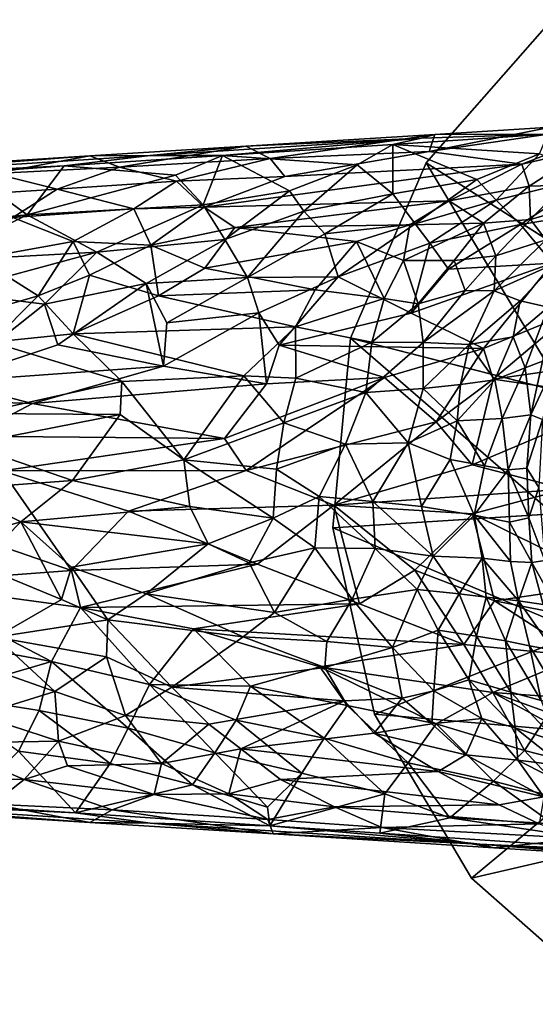
# Model space of a CAD drawing. Units: inches. Extents: x -4.56 to 4.55, y -3.28 to 3.29.
# Drawn here: x -3.38 to -2.59, y 1.04 to 2.54 of the extents above; entities that cross this region are included whole.
import ezdxf

# ---------------------------------------------------------------- set-up
doc = ezdxf.new("R2010")
doc.units = ezdxf.units.IN
doc.layers.get('0').update_dxf_attribs({"true_color": 0xc2ced6})

msp = doc.modelspace()

# ---------------------------------------------------------------- linework, layer by layer
for points in [[(-2.569, 2.5395), (-2.7609, 2.3214), (-2.7609, 2.3214), (-2.569, 2.5395)], [(-2.7609, 2.3214), (-2.569, 2.5395), (-2.569, 2.5395), (-2.7609, 2.3214)], [(-2.569, 2.5395), (-2.7609, 2.3214), (-2.4764, 2.1411), (-2.569, 2.5395)], [(-1.9766, 1.8244), (-2.7609, 2.3214), (-2.569, 2.5395), (-1.9766, 1.8244)], [(-2.5706, 2.3758), (-2.4495, 2.3832), (-2.7563, 2.3386), (-2.5706, 2.3758)], [(-2.4495, 2.3832), (-2.6148, 2.3197), (-2.7563, 2.3386), (-2.4495, 2.3832)], [(-2.7563, 2.3386), (-2.7473, 2.3649), (-2.5706, 2.3758), (-2.7563, 2.3386)], [(-2.7473, 2.3649), (-2.5755, 2.3652), (-2.5706, 2.3758), (-2.7473, 2.3649)], [(-2.5167, 2.3418), (-2.6148, 2.3197), (-2.4495, 2.3832), (-2.5167, 2.3418)], [(-2.7686, 2.3592), (-3.0355, 2.3468), (-3.1813, 2.3327), (-2.7686, 2.3592)], [(-3.1813, 2.3327), (-3.0715, 2.3327), (-2.7686, 2.3592), (-3.1813, 2.3327)], [(-3.0715, 2.3327), (-2.8114, 2.3495), (-2.7686, 2.3592), (-3.0715, 2.3327)], [(-2.7473, 2.3649), (-3.0355, 2.3468), (-2.7686, 2.3592), (-2.7473, 2.3649)], [(-3.0355, 2.3468), (-2.7473, 2.3649), (-2.9986, 2.3282), (-3.0355, 2.3468)], [(-2.9986, 2.3282), (-2.7473, 2.3649), (-2.7563, 2.3386), (-2.9986, 2.3282)], [(-2.7686, 2.3592), (-2.8114, 2.3495), (-2.5755, 2.3652), (-2.7686, 2.3592)], [(-2.5755, 2.3652), (-2.8114, 2.3495), (-2.5881, 2.335), (-2.5755, 2.3652)], [(-2.7686, 2.3592), (-2.5755, 2.3652), (-2.7473, 2.3649), (-2.7686, 2.3592)], [(-3.2733, 2.332), (-3.1813, 2.3327), (-3.0355, 2.3468), (-3.2733, 2.332)], [(-3.2733, 2.332), (-3.0355, 2.3468), (-3.2285, 2.3148), (-3.2733, 2.332)], [(-3.0355, 2.3468), (-2.9986, 2.3282), (-3.2285, 2.3148), (-3.0355, 2.3468)], [(-2.8661, 2.3186), (-2.8114, 2.3495), (-3.0715, 2.3327), (-2.8661, 2.3186)], [(-2.8114, 2.3495), (-2.8661, 2.3186), (-2.8118, 2.2743), (-2.8114, 2.3495)], [(-2.6834, 2.2963), (-2.8114, 2.3495), (-2.8118, 2.2743), (-2.6834, 2.2963)], [(-2.5881, 2.335), (-2.8114, 2.3495), (-2.6834, 2.2963), (-2.5881, 2.335)], [(-2.5167, 2.3418), (-2.6038, 2.2861), (-2.6148, 2.3197), (-2.5167, 2.3418)], [(-2.5167, 2.3418), (-2.5512, 2.2873), (-2.6038, 2.2861), (-2.5167, 2.3418)], [(-3.7537, 2.2958), (-3.1813, 2.3327), (-3.2733, 2.332), (-3.7537, 2.2958)], [(-3.1813, 2.3327), (-3.7537, 2.2958), (-3.3125, 2.3167), (-3.1813, 2.3327)], [(-3.2733, 2.332), (-3.5847, 2.3123), (-3.7537, 2.2958), (-3.2733, 2.332)], [(-3.4192, 2.3055), (-3.5847, 2.3123), (-3.2733, 2.332), (-3.4192, 2.3055)], [(-3.2733, 2.332), (-3.2285, 2.3148), (-3.4192, 2.3055), (-3.2733, 2.332)], [(-3.0715, 2.3327), (-3.1813, 2.3327), (-3.3125, 2.3167), (-3.0715, 2.3327)], [(-3.3125, 2.3167), (-3.143, 2.3026), (-3.0715, 2.3327), (-3.3125, 2.3167)], [(-3.2285, 2.3148), (-2.9986, 2.3282), (-3.1412, 2.2935), (-3.2285, 2.3148)], [(-3.0715, 2.3327), (-3.143, 2.3026), (-3.1006, 2.2575), (-3.0715, 2.3327)], [(-2.9986, 2.3282), (-2.9763, 2.3006), (-3.1412, 2.2935), (-2.9986, 2.3282)], [(-2.9693, 2.2788), (-3.0715, 2.3327), (-3.1006, 2.2575), (-2.9693, 2.2788)], [(-2.8661, 2.3186), (-3.0715, 2.3327), (-2.9693, 2.2788), (-2.8661, 2.3186)], [(-2.9986, 2.3282), (-2.7563, 2.3386), (-2.9763, 2.3006), (-2.9986, 2.3282)], [(-2.9763, 2.3006), (-2.7563, 2.3386), (-2.6148, 2.3197), (-2.9763, 2.3006)], [(-2.5881, 2.335), (-2.6834, 2.2963), (-2.6542, 2.2646), (-2.5881, 2.335)], [(-2.5053, 2.3011), (-2.5881, 2.335), (-2.6542, 2.2646), (-2.5053, 2.3011)], [(-3.7537, 2.2958), (-3.4569, 2.3065), (-3.3125, 2.3167), (-3.7537, 2.2958)], [(-3.3125, 2.3167), (-3.4569, 2.3065), (-3.369, 2.2425), (-3.3125, 2.3167)], [(-3.4192, 2.3055), (-3.2285, 2.3148), (-3.3233, 2.2812), (-3.4192, 2.3055)], [(-3.143, 2.3026), (-3.3125, 2.3167), (-3.369, 2.2425), (-3.143, 2.3026)], [(-3.2285, 2.3148), (-3.1412, 2.2935), (-3.3233, 2.2812), (-3.2285, 2.3148)], [(-2.9763, 2.3006), (-2.6148, 2.3197), (-3.0992, 2.2539), (-2.9763, 2.3006)], [(-3.0992, 2.2539), (-2.6148, 2.3197), (-2.7256, 2.2634), (-3.0992, 2.2539)], [(-2.8661, 2.3186), (-2.9693, 2.2788), (-2.9473, 2.2481), (-2.8661, 2.3186)], [(-2.8118, 2.2743), (-2.8661, 2.3186), (-2.9473, 2.2481), (-2.8118, 2.2743)], [(-2.7609, 2.3214), (-2.8762, 2.0547), (-2.8762, 2.0547), (-2.7609, 2.3214)], [(-2.8762, 2.0547), (-2.7609, 2.3214), (-2.7609, 2.3214), (-2.8762, 2.0547)], [(-2.7609, 2.3214), (-2.8762, 2.0547), (-2.5498, 1.9712), (-2.7609, 2.3214)], [(-1.9766, 1.8244), (-2.8762, 2.0547), (-2.7609, 2.3214), (-1.9766, 1.8244)], [(-2.5498, 1.9712), (-2.4764, 2.1411), (-2.7609, 2.3214), (-2.5498, 1.9712)], [(-2.6148, 2.3197), (-2.6038, 2.2861), (-2.7256, 2.2634), (-2.6148, 2.3197)], [(-3.4569, 2.3065), (-3.5342, 2.2268), (-3.369, 2.2425), (-3.4569, 2.3065)], [(-3.4192, 2.3055), (-3.3233, 2.2812), (-3.4982, 2.27), (-3.4192, 2.3055)], [(-3.1006, 2.2575), (-3.143, 2.3026), (-3.369, 2.2425), (-3.1006, 2.2575)], [(-3.1412, 2.2935), (-2.9763, 2.3006), (-3.0992, 2.2539), (-3.1412, 2.2935)], [(-2.6834, 2.2963), (-2.8118, 2.2743), (-2.7773, 2.2284), (-2.6834, 2.2963)], [(-2.6542, 2.2646), (-2.6834, 2.2963), (-2.7773, 2.2284), (-2.6542, 2.2646)], [(-2.5053, 2.3011), (-2.6542, 2.2646), (-2.617, 2.2277), (-2.5053, 2.3011)], [(-2.4827, 2.2494), (-2.5053, 2.3011), (-2.617, 2.2277), (-2.4827, 2.2494)], [(-3.4982, 2.27), (-3.3233, 2.2812), (-3.3909, 2.2381), (-3.4982, 2.27)], [(-3.3909, 2.2381), (-3.3233, 2.2812), (-3.2062, 2.2514), (-3.3909, 2.2381)], [(-3.3233, 2.2812), (-3.1412, 2.2935), (-3.2062, 2.2514), (-3.3233, 2.2812)], [(-3.2062, 2.2514), (-3.1412, 2.2935), (-3.0992, 2.2539), (-3.2062, 2.2514)], [(-2.6732, 2.2297), (-2.7256, 2.2634), (-2.6038, 2.2861), (-2.6732, 2.2297)], [(-2.6038, 2.2861), (-2.6019, 2.2351), (-2.6732, 2.2297), (-2.6038, 2.2861)], [(-2.6038, 2.2861), (-2.5512, 2.2873), (-2.6019, 2.2351), (-2.6038, 2.2861)], [(-2.5512, 2.2873), (-2.5499, 2.2502), (-2.6019, 2.2351), (-2.5512, 2.2873)], [(-2.9693, 2.2788), (-3.1006, 2.2575), (-3.0676, 2.2046), (-2.9693, 2.2788)], [(-2.9473, 2.2481), (-2.9693, 2.2788), (-3.0676, 2.2046), (-2.9473, 2.2481)], [(-2.8118, 2.2743), (-2.9473, 2.2481), (-2.9154, 2.2132), (-2.8118, 2.2743)], [(-2.9154, 2.2132), (-2.7773, 2.2284), (-2.8118, 2.2743), (-2.9154, 2.2132)], [(-2.6542, 2.2646), (-2.7773, 2.2284), (-2.7554, 2.1993), (-2.6542, 2.2646)], [(-2.617, 2.2277), (-2.6542, 2.2646), (-2.7554, 2.1993), (-2.617, 2.2277)], [(-3.3909, 2.2381), (-3.2062, 2.2514), (-3.2991, 2.2018), (-3.3909, 2.2381)], [(-3.1006, 2.2575), (-3.369, 2.2425), (-3.263, 2.1855), (-3.1006, 2.2575)], [(-3.1803, 2.1963), (-3.2991, 2.2018), (-3.2062, 2.2514), (-3.1803, 2.1963)], [(-3.0676, 2.2046), (-3.1006, 2.2575), (-3.263, 2.1855), (-3.0676, 2.2046)], [(-3.2062, 2.2514), (-3.0992, 2.2539), (-3.1803, 2.1963), (-3.2062, 2.2514)], [(-3.1803, 2.1963), (-3.0992, 2.2539), (-3.0524, 2.223), (-3.1803, 2.1963)], [(-3.0524, 2.223), (-3.0992, 2.2539), (-2.7256, 2.2634), (-3.0524, 2.223)], [(-2.7256, 2.2634), (-2.7854, 2.2272), (-3.0524, 2.223), (-2.7256, 2.2634)], [(-2.6732, 2.2297), (-2.7854, 2.2272), (-2.7256, 2.2634), (-2.6732, 2.2297)], [(-2.4827, 2.2494), (-2.617, 2.2277), (-2.5681, 2.1688), (-2.4827, 2.2494)], [(-2.6019, 2.2351), (-2.5499, 2.2502), (-2.5784, 2.204), (-2.6019, 2.2351)], [(-3.5125, 2.1719), (-3.369, 2.2425), (-3.5342, 2.2268), (-3.5125, 2.1719)], [(-3.5125, 2.1719), (-3.263, 2.1855), (-3.369, 2.2425), (-3.5125, 2.1719)], [(-3.3909, 2.2381), (-3.2991, 2.2018), (-3.4429, 2.1756), (-3.3909, 2.2381)], [(-2.9473, 2.2481), (-3.0676, 2.2046), (-3.0333, 2.1469), (-2.9473, 2.2481)], [(-3.0333, 2.1469), (-2.9154, 2.2132), (-2.9473, 2.2481), (-3.0333, 2.1469)], [(-2.6732, 2.2297), (-2.6019, 2.2351), (-2.6544, 2.1799), (-2.6732, 2.2297)], [(-2.6019, 2.2351), (-2.5784, 2.204), (-2.6544, 2.1799), (-2.6019, 2.2351)], [(-3.0984, 2.1612), (-3.1803, 2.1963), (-3.0524, 2.223), (-3.0984, 2.1612)], [(-2.8672, 2.2016), (-3.0984, 2.1612), (-3.0524, 2.223), (-2.8672, 2.2016)], [(-2.7854, 2.2272), (-2.8672, 2.2016), (-3.0524, 2.223), (-2.7854, 2.2272)], [(-2.9154, 2.2132), (-2.8947, 2.148), (-2.7773, 2.2284), (-2.9154, 2.2132)], [(-2.7554, 2.1993), (-2.7773, 2.2284), (-2.8947, 2.148), (-2.7554, 2.1993)], [(-2.7854, 2.2272), (-2.7953, 2.1727), (-2.8672, 2.2016), (-2.7854, 2.2272)], [(-2.6732, 2.2297), (-2.7183, 2.173), (-2.7953, 2.1727), (-2.6732, 2.2297)], [(-2.7953, 2.1727), (-2.7854, 2.2272), (-2.6732, 2.2297), (-2.7953, 2.1727)], [(-2.617, 2.2277), (-2.7554, 2.1993), (-2.7265, 2.1596), (-2.617, 2.2277)], [(-2.5681, 2.1688), (-2.617, 2.2277), (-2.7265, 2.1596), (-2.5681, 2.1688)], [(-2.6544, 2.1799), (-2.7183, 2.173), (-2.6732, 2.2297), (-2.6544, 2.1799)], [(-3.0676, 2.2046), (-3.263, 2.1855), (-3.1878, 2.1377), (-3.0676, 2.2046)], [(-3.1878, 2.1377), (-3.0333, 2.1469), (-3.0676, 2.2046), (-3.1878, 2.1377)], [(-2.8947, 2.148), (-2.9154, 2.2132), (-3.0333, 2.1469), (-2.8947, 2.148)], [(-3.3524, 2.1192), (-3.4429, 2.1756), (-3.2991, 2.2018), (-3.3524, 2.1192)], [(-3.2738, 2.1503), (-3.3524, 2.1192), (-3.2991, 2.2018), (-3.2738, 2.1503)], [(-3.2738, 2.1503), (-3.2991, 2.2018), (-3.1803, 2.1963), (-3.2738, 2.1503)], [(-3.1803, 2.1963), (-3.169, 2.1188), (-3.2738, 2.1503), (-3.1803, 2.1963)], [(-3.1803, 2.1963), (-3.0984, 2.1612), (-3.169, 2.1188), (-3.1803, 2.1963)], [(-2.8672, 2.2016), (-2.9299, 2.1279), (-3.0984, 2.1612), (-2.8672, 2.2016)], [(-2.825, 2.1149), (-2.9299, 2.1279), (-2.8672, 2.2016), (-2.825, 2.1149)], [(-2.8947, 2.148), (-2.7835, 2.0928), (-2.7554, 2.1993), (-2.8947, 2.148)], [(-2.8672, 2.2016), (-2.7953, 2.1727), (-2.825, 2.1149), (-2.8672, 2.2016)], [(-2.7835, 2.0928), (-2.7265, 2.1596), (-2.7554, 2.1993), (-2.7835, 2.0928)], [(-2.5643, 2.168), (-2.657, 2.1266), (-2.5784, 2.204), (-2.5643, 2.168)], [(-2.5784, 2.204), (-2.657, 2.1266), (-2.6544, 2.1799), (-2.5784, 2.204)], [(-3.4885, 2.1246), (-3.263, 2.1855), (-3.5125, 2.1719), (-3.4885, 2.1246)], [(-3.3424, 2.1061), (-3.263, 2.1855), (-3.4885, 2.1246), (-3.3424, 2.1061)], [(-3.4211, 2.0993), (-3.4429, 2.1756), (-3.3524, 2.1192), (-3.4211, 2.0993)], [(-3.3424, 2.1061), (-3.1878, 2.1377), (-3.263, 2.1855), (-3.3424, 2.1061)], [(-2.7183, 2.173), (-2.6544, 2.1799), (-2.7015, 2.1273), (-2.7183, 2.173)], [(-2.7015, 2.1273), (-2.6544, 2.1799), (-2.657, 2.1266), (-2.7015, 2.1273)], [(-3.0984, 2.1612), (-2.9299, 2.1279), (-3.169, 2.1188), (-3.0984, 2.1612)], [(-2.7731, 2.107), (-2.825, 2.1149), (-2.7953, 2.1727), (-2.7731, 2.107)], [(-2.7953, 2.1727), (-2.7183, 2.173), (-2.7731, 2.107), (-2.7953, 2.1727)], [(-2.5681, 2.1688), (-2.7265, 2.1596), (-2.7835, 2.0928), (-2.5681, 2.1688)], [(-2.7835, 2.0928), (-2.6733, 2.0389), (-2.5681, 2.1688), (-2.7835, 2.0928)], [(-2.7183, 2.173), (-2.7015, 2.1273), (-2.7731, 2.107), (-2.7183, 2.173)], [(-2.6733, 2.0389), (-2.5373, 2.0947), (-2.5681, 2.1688), (-2.6733, 2.0389)], [(-2.5643, 2.168), (-2.6175, 2.1113), (-2.657, 2.1266), (-2.5643, 2.168)], [(-2.5745, 2.1018), (-2.6175, 2.1113), (-2.5643, 2.168), (-2.5745, 2.1018)], [(-3.2987, 2.0612), (-3.3524, 2.1192), (-3.2738, 2.1503), (-3.2987, 2.0612)], [(-3.2987, 2.0612), (-3.2738, 2.1503), (-3.169, 2.1188), (-3.2987, 2.0612)], [(-3.1878, 2.1377), (-3.1561, 2.0777), (-3.0333, 2.1469), (-3.1878, 2.1377)], [(-3.1561, 2.0777), (-3.0161, 2.093), (-3.0333, 2.1469), (-3.1561, 2.0777)], [(-2.8947, 2.148), (-3.0333, 2.1469), (-3.0161, 2.093), (-2.8947, 2.148)], [(-2.8947, 2.148), (-3.0161, 2.093), (-2.985, 2.0437), (-2.8947, 2.148)], [(-2.8947, 2.148), (-2.985, 2.0437), (-2.7835, 2.0928), (-2.8947, 2.148)], [(-3.1878, 2.1377), (-3.3424, 2.1061), (-3.3222, 2.0445), (-3.1878, 2.1377)], [(-3.3222, 2.0445), (-3.1614, 2.0118), (-3.1878, 2.1377), (-3.3222, 2.0445)], [(-3.1561, 2.0777), (-3.1878, 2.1377), (-3.1614, 2.0118), (-3.1561, 2.0777)], [(-3.3424, 2.1061), (-3.4885, 2.1246), (-3.4922, 1.988), (-3.3424, 2.1061)], [(-3.2987, 2.0612), (-3.4229, 2.0486), (-3.3524, 2.1192), (-3.2987, 2.0612)], [(-3.4229, 2.0486), (-3.4211, 2.0993), (-3.3524, 2.1192), (-3.4229, 2.0486)], [(-3.169, 2.1188), (-2.9599, 2.0716), (-3.2987, 2.0612), (-3.169, 2.1188)], [(-3.169, 2.1188), (-2.9299, 2.1279), (-2.9599, 2.0716), (-3.169, 2.1188)], [(-2.9599, 2.0716), (-2.9299, 2.1279), (-2.825, 2.1149), (-2.9599, 2.0716)], [(-2.825, 2.1149), (-2.8438, 2.0484), (-2.9599, 2.0716), (-2.825, 2.1149)], [(-2.8438, 2.0484), (-2.825, 2.1149), (-2.7731, 2.107), (-2.8438, 2.0484)], [(-2.7654, 2.0479), (-2.7731, 2.107), (-2.7015, 2.1273), (-2.7654, 2.0479)], [(-2.7654, 2.0479), (-2.7015, 2.1273), (-2.657, 2.1266), (-2.7654, 2.0479)], [(-2.657, 2.1266), (-2.6954, 2.0449), (-2.7654, 2.0479), (-2.657, 2.1266)], [(-2.6954, 2.0449), (-2.657, 2.1266), (-2.6175, 2.1113), (-2.6954, 2.0449)], [(-3.4922, 1.988), (-3.3222, 2.0445), (-3.3424, 2.1061), (-3.4922, 1.988)], [(-2.7654, 2.0479), (-2.8438, 2.0484), (-2.7731, 2.107), (-2.7654, 2.0479)], [(-2.6175, 2.1113), (-2.6279, 2.0563), (-2.6954, 2.0449), (-2.6175, 2.1113)], [(-2.6279, 2.0563), (-2.6175, 2.1113), (-2.5745, 2.1018), (-2.6279, 2.0563)], [(-2.6097, 2.0092), (-2.6279, 2.0563), (-2.5745, 2.1018), (-2.6097, 2.0092)], [(-2.5836, 2.0194), (-2.6097, 2.0092), (-2.5745, 2.1018), (-2.5836, 2.0194)], [(-3.0161, 2.093), (-3.1561, 2.0777), (-3.1614, 2.0118), (-3.0161, 2.093)], [(-3.1614, 2.0118), (-3.0044, 1.9848), (-3.0161, 2.093), (-3.1614, 2.0118)], [(-2.985, 2.0437), (-3.0161, 2.093), (-3.0044, 1.9848), (-2.985, 2.0437)], [(-2.6733, 2.0389), (-2.7835, 2.0928), (-2.985, 2.0437), (-2.6733, 2.0389)], [(-2.5373, 2.0947), (-2.6733, 2.0389), (-2.6585, 1.9918), (-2.5373, 2.0947)], [(-2.3677, 2.0338), (-2.5373, 2.0947), (-2.6585, 1.9918), (-2.3677, 2.0338)], [(-3.2987, 2.0612), (-2.9599, 2.0716), (-3.0385, 1.9971), (-3.2987, 2.0612)], [(-2.9599, 2.0716), (-2.9594, 1.9934), (-3.0385, 1.9971), (-2.9599, 2.0716)], [(-2.9594, 1.9934), (-2.9599, 2.0716), (-2.8438, 2.0484), (-2.9594, 1.9934)], [(-3.2987, 2.0612), (-3.2245, 1.9884), (-3.4229, 2.0486), (-3.2987, 2.0612)], [(-3.2987, 2.0612), (-3.0385, 1.9971), (-3.2245, 1.9884), (-3.2987, 2.0612)], [(-2.8762, 2.0547), (-2.9033, 1.7655), (-2.9033, 1.7655), (-2.8762, 2.0547)], [(-2.9033, 1.7655), (-2.8762, 2.0547), (-2.8762, 2.0547), (-2.9033, 1.7655)], [(-2.8762, 2.0547), (-2.9033, 1.7655), (-2.5671, 1.7868), (-2.8762, 2.0547)], [(-1.9766, 1.8244), (-2.9033, 1.7655), (-2.8762, 2.0547), (-1.9766, 1.8244)], [(-2.5671, 1.7868), (-2.5498, 1.9712), (-2.8762, 2.0547), (-2.5671, 1.7868)], [(-2.6954, 2.0449), (-2.6279, 2.0563), (-2.656, 1.9908), (-2.6954, 2.0449)], [(-2.6279, 2.0563), (-2.6097, 2.0092), (-2.656, 1.9908), (-2.6279, 2.0563)], [(-3.3222, 2.0445), (-3.4922, 1.988), (-3.1614, 2.0118), (-3.3222, 2.0445)], [(-3.4439, 1.94), (-3.4229, 2.0486), (-3.2245, 1.9884), (-3.4439, 1.94)], [(-2.8244, 1.9945), (-2.985, 2.0437), (-3.0044, 1.9848), (-2.8244, 1.9945)], [(-2.6733, 2.0389), (-2.985, 2.0437), (-2.8244, 1.9945), (-2.6733, 2.0389)], [(-2.8438, 2.0484), (-2.8527, 1.9719), (-2.9594, 1.9934), (-2.8438, 2.0484)], [(-2.8527, 1.9719), (-2.8438, 2.0484), (-2.7654, 2.0479), (-2.8527, 1.9719)], [(-2.7654, 2.0479), (-2.7653, 1.9776), (-2.8527, 1.9719), (-2.7654, 2.0479)], [(-2.7653, 1.9776), (-2.7654, 2.0479), (-2.6954, 2.0449), (-2.7653, 1.9776)], [(-2.6954, 2.0449), (-2.7082, 1.9839), (-2.7653, 1.9776), (-2.6954, 2.0449)], [(-2.656, 1.9908), (-2.7082, 1.9839), (-2.6954, 2.0449), (-2.656, 1.9908)], [(-2.6733, 2.0389), (-2.8244, 1.9945), (-2.7457, 1.9272), (-2.6733, 2.0389)], [(-2.6585, 1.9918), (-2.6733, 2.0389), (-2.7457, 1.9272), (-2.6585, 1.9918)], [(-2.6585, 1.9918), (-2.4523, 1.9621), (-2.3677, 2.0338), (-2.6585, 1.9918)], [(-2.6011, 1.9379), (-2.5836, 2.0194), (-2.5603, 2.0246), (-2.6011, 1.9379)], [(-2.5603, 2.0246), (-2.5836, 1.9306), (-2.6011, 1.9379), (-2.5603, 2.0246)], [(-3.1614, 2.0118), (-3.4922, 1.988), (-3.3612, 1.9551), (-3.1614, 2.0118)], [(-3.1614, 2.0118), (-3.3612, 1.9551), (-3.0044, 1.9848), (-3.1614, 2.0118)], [(-2.6097, 2.0092), (-2.5836, 2.0194), (-2.6011, 1.9379), (-2.6097, 2.0092)], [(-3.1301, 1.8693), (-3.2245, 1.9884), (-3.0385, 1.9971), (-3.1301, 1.8693)], [(-2.9777, 1.9254), (-3.1301, 1.8693), (-3.0385, 1.9971), (-2.9777, 1.9254)], [(-3.068, 1.9016), (-3.0351, 1.8529), (-2.8244, 1.9945), (-3.068, 1.9016)], [(-2.8244, 1.9945), (-3.0044, 1.9848), (-3.068, 1.9016), (-2.8244, 1.9945)], [(-2.9594, 1.9934), (-2.9777, 1.9254), (-3.0385, 1.9971), (-2.9594, 1.9934)], [(-2.7457, 1.9272), (-2.8244, 1.9945), (-3.0351, 1.8529), (-2.7457, 1.9272)], [(-2.6448, 1.9323), (-2.656, 1.9908), (-2.6097, 2.0092), (-2.6448, 1.9323)], [(-2.6097, 2.0092), (-2.6011, 1.9379), (-2.6448, 1.9323), (-2.6097, 2.0092)], [(-3.7208, 1.967), (-3.3612, 1.9551), (-3.4922, 1.988), (-3.7208, 1.967)], [(-3.2245, 1.9884), (-3.2275, 1.9383), (-3.4439, 1.94), (-3.2245, 1.9884)], [(-3.0044, 1.9848), (-3.3612, 1.9551), (-3.068, 1.9016), (-3.0044, 1.9848)], [(-3.2275, 1.9383), (-3.2245, 1.9884), (-3.1301, 1.8693), (-3.2275, 1.9383)], [(-2.9777, 1.9254), (-2.9594, 1.9934), (-2.8527, 1.9719), (-2.9777, 1.9254)], [(-2.7134, 1.9284), (-2.7653, 1.9776), (-2.7082, 1.9839), (-2.7134, 1.9284)], [(-2.6585, 1.9918), (-2.7457, 1.9272), (-2.6904, 1.8616), (-2.6585, 1.9918)], [(-2.6448, 1.9323), (-2.7134, 1.9284), (-2.656, 1.9908), (-2.6448, 1.9323)], [(-2.7134, 1.9284), (-2.7082, 1.9839), (-2.656, 1.9908), (-2.7134, 1.9284)], [(-2.4523, 1.9621), (-2.6585, 1.9918), (-2.6904, 1.8616), (-2.4523, 1.9621)], [(-3.4558, 1.9051), (-3.3612, 1.9551), (-3.7208, 1.967), (-3.4558, 1.9051)], [(-2.8527, 1.9719), (-2.8839, 1.8931), (-2.9777, 1.9254), (-2.8527, 1.9719)], [(-2.7883, 1.8953), (-2.8839, 1.8931), (-2.8527, 1.9719), (-2.7883, 1.8953)], [(-2.8527, 1.9719), (-2.7653, 1.9776), (-2.7883, 1.8953), (-2.8527, 1.9719)], [(-2.7134, 1.9284), (-2.7883, 1.8953), (-2.7653, 1.9776), (-2.7134, 1.9284)], [(-3.4558, 1.9051), (-3.068, 1.9016), (-3.3612, 1.9551), (-3.4558, 1.9051)], [(-2.6904, 1.8616), (-2.5482, 1.8244), (-2.4523, 1.9621), (-2.6904, 1.8616)], [(-3.4599, 1.8923), (-3.4439, 1.94), (-3.2275, 1.9383), (-3.4599, 1.8923)], [(-3.2275, 1.9383), (-3.2999, 1.8376), (-3.4599, 1.8923), (-3.2275, 1.9383)], [(-3.1301, 1.8693), (-3.2999, 1.8376), (-3.2275, 1.9383), (-3.1301, 1.8693)], [(-2.6011, 1.9379), (-2.6355, 1.8542), (-2.6448, 1.9323), (-2.6011, 1.9379)], [(-2.6011, 1.9379), (-2.6073, 1.8563), (-2.6355, 1.8542), (-2.6011, 1.9379)], [(-2.6073, 1.8563), (-2.6011, 1.9379), (-2.5836, 1.9306), (-2.6073, 1.8563)], [(-2.9888, 1.8548), (-3.1301, 1.8693), (-2.9777, 1.9254), (-2.9888, 1.8548)], [(-3.0351, 1.8529), (-2.9014, 1.8), (-2.7457, 1.9272), (-3.0351, 1.8529)], [(-2.9888, 1.8548), (-2.9777, 1.9254), (-2.8839, 1.8931), (-2.9888, 1.8548)], [(-2.9014, 1.8), (-2.6904, 1.8616), (-2.7457, 1.9272), (-2.9014, 1.8)], [(-2.7883, 1.8953), (-2.7134, 1.9284), (-2.7243, 1.8695), (-2.7883, 1.8953)], [(-2.6716, 1.8599), (-2.7243, 1.8695), (-2.7134, 1.9284), (-2.6716, 1.8599)], [(-2.6716, 1.8599), (-2.7134, 1.9284), (-2.6448, 1.9323), (-2.6716, 1.8599)], [(-2.6716, 1.8599), (-2.6448, 1.9323), (-2.6355, 1.8542), (-2.6716, 1.8599)], [(-2.6073, 1.8563), (-2.5836, 1.9306), (-2.5889, 1.827), (-2.6073, 1.8563)], [(-3.4074, 1.8527), (-3.068, 1.9016), (-3.4558, 1.9051), (-3.4074, 1.8527)], [(-3.2999, 1.8376), (-3.4784, 1.8244), (-3.4599, 1.8923), (-3.2999, 1.8376)], [(-3.4074, 1.8527), (-3.0351, 1.8529), (-3.068, 1.9016), (-3.4074, 1.8527)], [(-2.8839, 1.8931), (-2.9237, 1.8134), (-2.9888, 1.8548), (-2.8839, 1.8931)], [(-2.9237, 1.8134), (-2.8839, 1.8931), (-2.8421, 1.8055), (-2.9237, 1.8134)], [(-2.7883, 1.8953), (-2.8421, 1.8055), (-2.8839, 1.8931), (-2.7883, 1.8953)], [(-2.7883, 1.8953), (-2.7681, 1.7982), (-2.8421, 1.8055), (-2.7883, 1.8953)], [(-2.7681, 1.7982), (-2.7883, 1.8953), (-2.7243, 1.8695), (-2.7681, 1.7982)], [(-3.1301, 1.8693), (-3.1213, 1.7979), (-3.2999, 1.8376), (-3.1301, 1.8693)], [(-2.9888, 1.8548), (-2.9941, 1.7805), (-3.1301, 1.8693), (-2.9888, 1.8548)], [(-2.9941, 1.7805), (-3.1213, 1.7979), (-3.1301, 1.8693), (-2.9941, 1.7805)], [(-2.6904, 1.8616), (-2.9014, 1.8), (-2.5482, 1.8244), (-2.6904, 1.8616)], [(-2.7681, 1.7982), (-2.7243, 1.8695), (-2.6875, 1.7847), (-2.7681, 1.7982)], [(-2.6875, 1.7847), (-2.7243, 1.8695), (-2.6716, 1.8599), (-2.6875, 1.7847)], [(-2.6875, 1.7847), (-2.6716, 1.8599), (-2.6355, 1.8542), (-2.6875, 1.7847)], [(-3.5061, 1.771), (-3.3016, 1.7008), (-3.4074, 1.8527), (-3.5061, 1.771)], [(-3.2148, 1.7909), (-3.0351, 1.8529), (-3.4074, 1.8527), (-3.2148, 1.7909)], [(-3.3016, 1.7008), (-3.2148, 1.7909), (-3.4074, 1.8527), (-3.3016, 1.7008)], [(-2.9014, 1.8), (-3.0351, 1.8529), (-3.2148, 1.7909), (-2.9014, 1.8)], [(-2.9941, 1.7805), (-2.9888, 1.8548), (-2.9237, 1.8134), (-2.9941, 1.7805)], [(-2.6355, 1.8542), (-2.6339, 1.7743), (-2.6875, 1.7847), (-2.6355, 1.8542)], [(-2.6355, 1.8542), (-2.6073, 1.8563), (-2.6044, 1.7811), (-2.6355, 1.8542)], [(-2.6044, 1.7811), (-2.6339, 1.7743), (-2.6355, 1.8542), (-2.6044, 1.7811)], [(-2.5889, 1.827), (-2.6044, 1.7811), (-2.6073, 1.8563), (-2.5889, 1.827)], [(-3.4784, 1.8244), (-3.2999, 1.8376), (-3.3786, 1.7747), (-3.4784, 1.8244)], [(-3.1213, 1.7979), (-3.3786, 1.7747), (-3.2999, 1.8376), (-3.1213, 1.7979)], [(-3.3786, 1.7747), (-3.4773, 1.7463), (-3.4784, 1.8244), (-3.3786, 1.7747)], [(-1.9766, 1.8244), (-2.8397, 1.482), (-2.9033, 1.7655), (-1.9766, 1.8244)], [(-2.5482, 1.8244), (-2.9014, 1.8), (-2.6903, 1.7872), (-2.5482, 1.8244)], [(-1.9766, 1.8244), (-2.6917, 1.232), (-2.8397, 1.482), (-1.9766, 1.8244)], [(-1.9766, 1.8244), (-2.4736, 1.04), (-2.6917, 1.232), (-1.9766, 1.8244)], [(-2.4755, 1.6809), (-2.5482, 1.8244), (-2.6903, 1.7872), (-2.4755, 1.6809)], [(-2.5796, 1.7161), (-2.6044, 1.7811), (-2.5889, 1.827), (-2.5796, 1.7161)], [(-3.2148, 1.7909), (-3.0178, 1.7103), (-2.9014, 1.8), (-3.2148, 1.7909)], [(-3.0178, 1.7103), (-2.8623, 1.6498), (-2.9014, 1.8), (-3.0178, 1.7103)], [(-2.9237, 1.8134), (-2.9306, 1.7354), (-2.9941, 1.7805), (-2.9237, 1.8134)], [(-2.8384, 1.7344), (-2.9306, 1.7354), (-2.9237, 1.8134), (-2.8384, 1.7344)], [(-2.9237, 1.8134), (-2.8421, 1.8055), (-2.8384, 1.7344), (-2.9237, 1.8134)], [(-2.9014, 1.8), (-2.7782, 1.7013), (-2.6903, 1.7872), (-2.9014, 1.8)], [(-2.8623, 1.6498), (-2.7782, 1.7013), (-2.9014, 1.8), (-2.8623, 1.6498)], [(-2.8421, 1.8055), (-2.7681, 1.7982), (-2.7503, 1.7225), (-2.8421, 1.8055)], [(-2.7503, 1.7225), (-2.8384, 1.7344), (-2.8421, 1.8055), (-2.7503, 1.7225)], [(-3.0932, 1.7414), (-3.3786, 1.7747), (-3.1213, 1.7979), (-3.0932, 1.7414)], [(-3.0178, 1.7103), (-3.2148, 1.7909), (-3.3016, 1.7008), (-3.0178, 1.7103)], [(-2.9941, 1.7805), (-3.0932, 1.7414), (-3.1213, 1.7979), (-2.9941, 1.7805)], [(-2.5266, 1.6062), (-2.5671, 1.7868), (-2.9033, 1.7655), (-2.5266, 1.6062)], [(-2.7782, 1.7013), (-2.6566, 1.6546), (-2.6903, 1.7872), (-2.7782, 1.7013)], [(-2.7503, 1.7225), (-2.7681, 1.7982), (-2.6875, 1.7847), (-2.7503, 1.7225)], [(-2.6875, 1.7847), (-2.6755, 1.7193), (-2.7503, 1.7225), (-2.6875, 1.7847)], [(-2.6903, 1.7872), (-2.6566, 1.6546), (-2.4755, 1.6809), (-2.6903, 1.7872)], [(-2.6875, 1.7847), (-2.6339, 1.7743), (-2.6322, 1.7145), (-2.6875, 1.7847)], [(-2.6322, 1.7145), (-2.6755, 1.7193), (-2.6875, 1.7847), (-2.6322, 1.7145)], [(-3.5061, 1.771), (-3.5615, 1.6815), (-3.3016, 1.7008), (-3.5061, 1.771)], [(-3.4439, 1.7088), (-3.4773, 1.7463), (-3.3786, 1.7747), (-3.4439, 1.7088)], [(-3.4439, 1.7088), (-3.3786, 1.7747), (-3.3165, 1.6567), (-3.4439, 1.7088)], [(-3.3786, 1.7747), (-3.0932, 1.7414), (-3.3014, 1.7055), (-3.3786, 1.7747)], [(-3.3786, 1.7747), (-3.3014, 1.7055), (-3.3165, 1.6567), (-3.3786, 1.7747)], [(-2.9941, 1.7805), (-3.0308, 1.7124), (-3.0932, 1.7414), (-2.9941, 1.7805)], [(-2.9941, 1.7805), (-2.9306, 1.7354), (-3.0308, 1.7124), (-2.9941, 1.7805)], [(-2.6339, 1.7743), (-2.6044, 1.7811), (-2.5997, 1.7129), (-2.6339, 1.7743)], [(-2.5997, 1.7129), (-2.6322, 1.7145), (-2.6339, 1.7743), (-2.5997, 1.7129)], [(-2.5796, 1.7161), (-2.5997, 1.7129), (-2.6044, 1.7811), (-2.5796, 1.7161)], [(-2.9033, 1.7655), (-2.8397, 1.482), (-2.8397, 1.482), (-2.9033, 1.7655)], [(-2.8397, 1.482), (-2.9033, 1.7655), (-2.9033, 1.7655), (-2.8397, 1.482)], [(-2.9033, 1.7655), (-2.8397, 1.482), (-2.5266, 1.6062), (-2.9033, 1.7655)], [(-3.1877, 1.6653), (-3.3014, 1.7055), (-3.0932, 1.7414), (-3.1877, 1.6653)], [(-3.0308, 1.7124), (-3.1877, 1.6653), (-3.0932, 1.7414), (-3.0308, 1.7124)], [(-2.9919, 1.6367), (-3.0308, 1.7124), (-2.9306, 1.7354), (-2.9919, 1.6367)], [(-2.9919, 1.6367), (-2.9306, 1.7354), (-2.8735, 1.657), (-2.9919, 1.6367)], [(-2.9306, 1.7354), (-2.8384, 1.7344), (-2.8735, 1.657), (-2.9306, 1.7354)], [(-2.8384, 1.7344), (-2.7743, 1.6718), (-2.8735, 1.657), (-2.8384, 1.7344)], [(-2.7503, 1.7225), (-2.7743, 1.6718), (-2.8384, 1.7344), (-2.7503, 1.7225)], [(-3.3016, 1.7008), (-3.2876, 1.6445), (-3.0178, 1.7103), (-3.3016, 1.7008)], [(-2.8623, 1.6498), (-3.0178, 1.7103), (-3.2876, 1.6445), (-2.8623, 1.6498)], [(-2.9919, 1.6367), (-3.1877, 1.6653), (-3.0308, 1.7124), (-2.9919, 1.6367)], [(-2.7743, 1.6718), (-2.7503, 1.7225), (-2.7105, 1.665), (-2.7743, 1.6718)], [(-2.7105, 1.665), (-2.7503, 1.7225), (-2.6755, 1.7193), (-2.7105, 1.665)], [(-2.7105, 1.665), (-2.6755, 1.7193), (-2.6693, 1.6603), (-2.7105, 1.665)], [(-2.6199, 1.6543), (-2.6693, 1.6603), (-2.6755, 1.7193), (-2.6199, 1.6543)], [(-2.6755, 1.7193), (-2.6322, 1.7145), (-2.6199, 1.6543), (-2.6755, 1.7193)], [(-2.6199, 1.6543), (-2.6322, 1.7145), (-2.5997, 1.7129), (-2.6199, 1.6543)], [(-2.5997, 1.7129), (-2.5823, 1.6489), (-2.6199, 1.6543), (-2.5997, 1.7129)], [(-2.5997, 1.7129), (-2.5796, 1.7161), (-2.5616, 1.6448), (-2.5997, 1.7129)], [(-2.5616, 1.6448), (-2.5823, 1.6489), (-2.5997, 1.7129), (-2.5616, 1.6448)], [(-3.2876, 1.6445), (-3.3016, 1.7008), (-3.5615, 1.6815), (-3.2876, 1.6445)], [(-3.4439, 1.7088), (-3.3165, 1.6567), (-3.4166, 1.5989), (-3.4439, 1.7088)], [(-3.2462, 1.6257), (-3.3165, 1.6567), (-3.3014, 1.7055), (-3.2462, 1.6257)], [(-3.3014, 1.7055), (-3.1877, 1.6653), (-3.2462, 1.6257), (-3.3014, 1.7055)], [(-2.7782, 1.7013), (-2.8623, 1.6498), (-2.7031, 1.588), (-2.7782, 1.7013)], [(-2.6566, 1.6546), (-2.7782, 1.7013), (-2.7031, 1.588), (-2.6566, 1.6546)], [(-3.5744, 1.6073), (-3.3321, 1.5621), (-3.5615, 1.6815), (-3.5744, 1.6073)], [(-3.5615, 1.6815), (-3.3321, 1.5621), (-3.2876, 1.6445), (-3.5615, 1.6815)], [(-2.4755, 1.6809), (-2.6566, 1.6546), (-2.4128, 1.6069), (-2.4755, 1.6809)], [(-3.2462, 1.6257), (-3.1877, 1.6653), (-3.0398, 1.5995), (-3.2462, 1.6257)], [(-3.1877, 1.6653), (-2.9919, 1.6367), (-3.0398, 1.5995), (-3.1877, 1.6653)], [(-2.8121, 1.5834), (-2.8735, 1.657), (-2.7743, 1.6718), (-2.8121, 1.5834)], [(-2.7427, 1.6097), (-2.8121, 1.5834), (-2.7743, 1.6718), (-2.7427, 1.6097)], [(-2.7427, 1.6097), (-2.7743, 1.6718), (-2.7105, 1.665), (-2.7427, 1.6097)], [(-2.7105, 1.665), (-2.6842, 1.6005), (-2.7427, 1.6097), (-2.7105, 1.665)], [(-2.6842, 1.6005), (-2.7105, 1.665), (-2.6693, 1.6603), (-2.6842, 1.6005)], [(-3.4166, 1.5989), (-3.3165, 1.6567), (-3.2462, 1.6257), (-3.4166, 1.5989)], [(-2.8623, 1.6498), (-3.2876, 1.6445), (-3.1154, 1.6119), (-2.8623, 1.6498)], [(-2.8623, 1.6498), (-3.1154, 1.6119), (-2.7031, 1.588), (-2.8623, 1.6498)], [(-2.8735, 1.657), (-2.9123, 1.5926), (-2.9919, 1.6367), (-2.8735, 1.657)], [(-2.8735, 1.657), (-2.8121, 1.5834), (-2.9123, 1.5926), (-2.8735, 1.657)], [(-2.5258, 1.5701), (-2.6566, 1.6546), (-2.7031, 1.588), (-2.5258, 1.5701)], [(-2.6693, 1.6603), (-2.6397, 1.5935), (-2.6842, 1.6005), (-2.6693, 1.6603)], [(-2.6397, 1.5935), (-2.6693, 1.6603), (-2.6199, 1.6543), (-2.6397, 1.5935)], [(-2.6566, 1.6546), (-2.5258, 1.5701), (-2.4128, 1.6069), (-2.6566, 1.6546)], [(-2.6199, 1.6543), (-2.6031, 1.5861), (-2.6397, 1.5935), (-2.6199, 1.6543)], [(-2.6199, 1.6543), (-2.5823, 1.6489), (-2.5669, 1.5795), (-2.6199, 1.6543)], [(-2.6199, 1.6543), (-2.5669, 1.5795), (-2.6031, 1.5861), (-2.6199, 1.6543)], [(-3.3321, 1.5621), (-3.1826, 1.5273), (-3.2876, 1.6445), (-3.3321, 1.5621)], [(-3.1826, 1.5273), (-3.1154, 1.6119), (-3.2876, 1.6445), (-3.1826, 1.5273)], [(-3.0398, 1.5995), (-2.9919, 1.6367), (-2.9123, 1.5926), (-3.0398, 1.5995)], [(-3.2462, 1.6257), (-3.2483, 1.5692), (-3.4166, 1.5989), (-3.2462, 1.6257)], [(-3.1484, 1.5229), (-3.2483, 1.5692), (-3.2462, 1.6257), (-3.1484, 1.5229)], [(-3.0398, 1.5995), (-3.1484, 1.5229), (-3.2462, 1.6257), (-3.0398, 1.5995)], [(-3.3321, 1.5621), (-3.5744, 1.6073), (-3.5039, 1.5119), (-3.3321, 1.5621)], [(-3.0288, 1.5246), (-3.1154, 1.6119), (-3.1826, 1.5273), (-3.0288, 1.5246)], [(-3.0288, 1.5246), (-2.9229, 1.5538), (-3.1154, 1.6119), (-3.0288, 1.5246)], [(-3.1154, 1.6119), (-2.9229, 1.5538), (-2.7031, 1.588), (-3.1154, 1.6119)], [(-2.4323, 1.4469), (-2.5266, 1.6062), (-2.8397, 1.482), (-2.4323, 1.4469)], [(-2.8121, 1.5834), (-2.7427, 1.6097), (-2.7492, 1.5172), (-2.8121, 1.5834)], [(-2.7427, 1.6097), (-2.6956, 1.5342), (-2.7492, 1.5172), (-2.7427, 1.6097)], [(-2.7427, 1.6097), (-2.6842, 1.6005), (-2.6956, 1.5342), (-2.7427, 1.6097)], [(-3.3271, 1.5165), (-3.4211, 1.5495), (-3.4166, 1.5989), (-3.3271, 1.5165)], [(-3.4166, 1.5989), (-3.2483, 1.5692), (-3.3271, 1.5165), (-3.4166, 1.5989)], [(-2.9153, 1.553), (-3.1484, 1.5229), (-3.0398, 1.5995), (-2.9153, 1.553)], [(-3.0398, 1.5995), (-2.9123, 1.5926), (-2.9153, 1.553), (-3.0398, 1.5995)], [(-2.8121, 1.5834), (-2.9153, 1.553), (-2.9123, 1.5926), (-2.8121, 1.5834)], [(-2.6956, 1.5342), (-2.6842, 1.6005), (-2.6316, 1.5152), (-2.6956, 1.5342)], [(-2.6397, 1.5935), (-2.6316, 1.5152), (-2.6842, 1.6005), (-2.6397, 1.5935)], [(-2.6397, 1.5935), (-2.5855, 1.5026), (-2.6316, 1.5152), (-2.6397, 1.5935)], [(-2.5855, 1.5026), (-2.6397, 1.5935), (-2.6031, 1.5861), (-2.5855, 1.5026)], [(-2.7031, 1.588), (-2.9229, 1.5538), (-2.659, 1.515), (-2.7031, 1.588)], [(-2.9153, 1.553), (-2.8121, 1.5834), (-2.7972, 1.5064), (-2.9153, 1.553)], [(-2.7492, 1.5172), (-2.7972, 1.5064), (-2.8121, 1.5834), (-2.7492, 1.5172)], [(-2.7031, 1.588), (-2.659, 1.515), (-2.5258, 1.5701), (-2.7031, 1.588)], [(-2.6031, 1.5861), (-2.5483, 1.4938), (-2.5855, 1.5026), (-2.6031, 1.5861)], [(-2.5483, 1.4938), (-2.6031, 1.5861), (-2.5669, 1.5795), (-2.5483, 1.4938)], [(-3.3321, 1.5621), (-3.5039, 1.5119), (-3.351, 1.4876), (-3.3321, 1.5621)], [(-3.3321, 1.5621), (-3.351, 1.4876), (-3.2149, 1.4605), (-3.3321, 1.5621)], [(-3.2149, 1.4605), (-3.1826, 1.5273), (-3.3321, 1.5621), (-3.2149, 1.4605)], [(-3.3271, 1.5165), (-3.2483, 1.5692), (-3.2193, 1.4797), (-3.3271, 1.5165)], [(-3.2193, 1.4797), (-3.2483, 1.5692), (-3.1484, 1.5229), (-3.2193, 1.4797)], [(-2.5258, 1.5701), (-2.659, 1.515), (-2.4031, 1.4965), (-2.5258, 1.5701)], [(-3.4432, 1.4804), (-3.4211, 1.5495), (-3.3271, 1.5165), (-3.4432, 1.4804)], [(-3.1484, 1.5229), (-2.9153, 1.553), (-2.8851, 1.5022), (-3.1484, 1.5229)], [(-2.8812, 1.4951), (-2.9229, 1.5538), (-3.0288, 1.5246), (-2.8812, 1.4951)], [(-2.659, 1.515), (-2.9229, 1.5538), (-2.7453, 1.4669), (-2.659, 1.515)], [(-2.9229, 1.5538), (-2.8812, 1.4951), (-2.7453, 1.4669), (-2.9229, 1.5538)], [(-2.7972, 1.5064), (-2.8851, 1.5022), (-2.9153, 1.553), (-2.7972, 1.5064)], [(-2.6761, 1.4751), (-2.7492, 1.5172), (-2.6956, 1.5342), (-2.6761, 1.4751)], [(-2.6251, 1.461), (-2.6761, 1.4751), (-2.6956, 1.5342), (-2.6251, 1.461)], [(-2.6956, 1.5342), (-2.6316, 1.5152), (-2.6251, 1.461), (-2.6956, 1.5342)], [(-3.3271, 1.5165), (-3.3213, 1.4408), (-3.4432, 1.4804), (-3.3271, 1.5165)], [(-3.3213, 1.4408), (-3.3271, 1.5165), (-3.2193, 1.4797), (-3.3213, 1.4408)], [(-3.2193, 1.4797), (-3.1484, 1.5229), (-3.0923, 1.4667), (-3.2193, 1.4797)], [(-3.1826, 1.5273), (-3.2149, 1.4605), (-3.0831, 1.4232), (-3.1826, 1.5273)], [(-3.0288, 1.5246), (-3.1826, 1.5273), (-3.0506, 1.4725), (-3.0288, 1.5246)], [(-3.0831, 1.4232), (-3.0506, 1.4725), (-3.1826, 1.5273), (-3.0831, 1.4232)], [(-3.0923, 1.4667), (-3.1484, 1.5229), (-2.8851, 1.5022), (-3.0923, 1.4667)], [(-3.0288, 1.5246), (-3.0506, 1.4725), (-2.9161, 1.4452), (-3.0288, 1.5246)], [(-3.0288, 1.5246), (-2.9161, 1.4452), (-2.8812, 1.4951), (-3.0288, 1.5246)], [(-2.7521, 1.4672), (-2.7972, 1.5064), (-2.7492, 1.5172), (-2.7521, 1.4672)], [(-2.6761, 1.4751), (-2.7521, 1.4672), (-2.7492, 1.5172), (-2.6761, 1.4751)], [(-2.659, 1.515), (-2.7453, 1.4669), (-2.6106, 1.4263), (-2.659, 1.515)], [(-2.5807, 1.4721), (-2.659, 1.515), (-2.6106, 1.4263), (-2.5807, 1.4721)], [(-2.4031, 1.4965), (-2.659, 1.515), (-2.4439, 1.4371), (-2.4031, 1.4965)], [(-2.659, 1.515), (-2.5807, 1.4721), (-2.4439, 1.4371), (-2.659, 1.515)], [(-2.6316, 1.5152), (-2.5611, 1.4396), (-2.6251, 1.461), (-2.6316, 1.5152)], [(-2.6316, 1.5152), (-2.5855, 1.5026), (-2.5611, 1.4396), (-2.6316, 1.5152)], [(-3.3825, 1.4257), (-3.351, 1.4876), (-3.5039, 1.5119), (-3.3825, 1.4257)], [(-2.8851, 1.5022), (-3.0434, 1.4289), (-3.0923, 1.4667), (-2.8851, 1.5022)], [(-3.0434, 1.4289), (-2.8851, 1.5022), (-2.8401, 1.453), (-3.0434, 1.4289)], [(-2.8851, 1.5022), (-2.7972, 1.5064), (-2.8401, 1.453), (-2.8851, 1.5022)], [(-2.7972, 1.5064), (-2.7521, 1.4672), (-2.8401, 1.453), (-2.7972, 1.5064)], [(-3.351, 1.4876), (-3.3825, 1.4257), (-3.2427, 1.4068), (-3.351, 1.4876)], [(-3.2427, 1.4068), (-3.2149, 1.4605), (-3.351, 1.4876), (-3.2427, 1.4068)], [(-2.8812, 1.4951), (-2.9161, 1.4452), (-2.7883, 1.4076), (-2.8812, 1.4951)], [(-2.7453, 1.4669), (-2.8812, 1.4951), (-2.7883, 1.4076), (-2.7453, 1.4669)], [(-3.5046, 1.4379), (-3.4432, 1.4804), (-3.3213, 1.4408), (-3.5046, 1.4379)], [(-3.3213, 1.4408), (-3.2193, 1.4797), (-3.1644, 1.4067), (-3.3213, 1.4408)], [(-3.1644, 1.4067), (-3.2193, 1.4797), (-3.0923, 1.4667), (-3.1644, 1.4067)], [(-3.0506, 1.4725), (-3.0831, 1.4232), (-2.9502, 1.392), (-3.0506, 1.4725)], [(-2.9161, 1.4452), (-3.0506, 1.4725), (-2.9502, 1.392), (-2.9161, 1.4452)], [(-2.8397, 1.482), (-2.6917, 1.232), (-2.6917, 1.232), (-2.8397, 1.482)], [(-2.6917, 1.232), (-2.8397, 1.482), (-2.8397, 1.482), (-2.6917, 1.232)], [(-2.8397, 1.482), (-2.6917, 1.232), (-2.4323, 1.4469), (-2.8397, 1.482)], [(-2.7521, 1.4672), (-2.6761, 1.4751), (-2.7004, 1.42), (-2.7521, 1.4672)], [(-2.6761, 1.4751), (-2.6209, 1.4117), (-2.7004, 1.42), (-2.6761, 1.4751)], [(-2.6251, 1.461), (-2.6209, 1.4117), (-2.6761, 1.4751), (-2.6251, 1.461)], [(-2.5807, 1.4721), (-2.6106, 1.4263), (-2.4898, 1.3956), (-2.5807, 1.4721)], [(-3.2149, 1.4605), (-3.2427, 1.4068), (-3.117, 1.3744), (-3.2149, 1.4605)], [(-3.117, 1.3744), (-3.0831, 1.4232), (-3.2149, 1.4605), (-3.117, 1.3744)], [(-3.1644, 1.4067), (-3.0923, 1.4667), (-3.0434, 1.4289), (-3.1644, 1.4067)], [(-2.7004, 1.42), (-2.8401, 1.453), (-2.7521, 1.4672), (-2.7004, 1.42)], [(-2.7453, 1.4669), (-2.7883, 1.4076), (-2.6579, 1.3797), (-2.7453, 1.4669)], [(-2.6106, 1.4263), (-2.7453, 1.4669), (-2.6579, 1.3797), (-2.6106, 1.4263)], [(-2.6251, 1.461), (-2.5611, 1.4396), (-2.5522, 1.4032), (-2.6251, 1.461)], [(-2.6251, 1.461), (-2.5522, 1.4032), (-2.6209, 1.4117), (-2.6251, 1.461)], [(-3.5046, 1.4379), (-3.3213, 1.4408), (-3.3738, 1.3822), (-3.5046, 1.4379)], [(-3.3213, 1.4408), (-3.3074, 1.403), (-3.3738, 1.3822), (-3.3213, 1.4408)], [(-3.1644, 1.4067), (-3.3074, 1.403), (-3.3213, 1.4408), (-3.1644, 1.4067)], [(-2.8401, 1.453), (-2.7425, 1.3946), (-3.0434, 1.4289), (-2.8401, 1.453)], [(-2.9161, 1.4452), (-2.9502, 1.392), (-2.8237, 1.3606), (-2.9161, 1.4452)], [(-2.8237, 1.3606), (-2.7883, 1.4076), (-2.9161, 1.4452), (-2.8237, 1.3606)], [(-2.7004, 1.42), (-2.7425, 1.3946), (-2.8401, 1.453), (-2.7004, 1.42)], [(-2.2933, 1.3246), (-2.4323, 1.4469), (-2.6917, 1.232), (-2.2933, 1.3246)], [(-3.5046, 1.4379), (-3.3738, 1.3822), (-3.4759, 1.385), (-3.5046, 1.4379)], [(-3.3825, 1.4257), (-3.4644, 1.3423), (-3.2953, 1.3315), (-3.3825, 1.4257)], [(-3.2427, 1.4068), (-3.3825, 1.4257), (-3.2953, 1.3315), (-3.2427, 1.4068)], [(-3.0614, 1.3605), (-3.1644, 1.4067), (-3.0434, 1.4289), (-3.0614, 1.3605)], [(-3.0614, 1.3605), (-3.0434, 1.4289), (-2.9828, 1.3823), (-3.0614, 1.3605)], [(-2.7425, 1.3946), (-2.9828, 1.3823), (-3.0434, 1.4289), (-2.7425, 1.3946)], [(-2.6106, 1.4263), (-2.6579, 1.3797), (-2.5386, 1.3491), (-2.6106, 1.4263)], [(-2.4898, 1.3956), (-2.6106, 1.4263), (-2.5386, 1.3491), (-2.4898, 1.3956)], [(-3.0831, 1.4232), (-3.117, 1.3744), (-3.0026, 1.3403), (-3.0831, 1.4232)], [(-2.9502, 1.392), (-3.0831, 1.4232), (-3.0026, 1.3403), (-2.9502, 1.392)], [(-2.5815, 1.3562), (-2.7425, 1.3946), (-2.7004, 1.42), (-2.5815, 1.3562)], [(-2.5815, 1.3562), (-2.7004, 1.42), (-2.6209, 1.4117), (-2.5815, 1.3562)], [(-2.6209, 1.4117), (-2.5522, 1.4032), (-2.5128, 1.3561), (-2.6209, 1.4117)], [(-2.6209, 1.4117), (-2.5128, 1.3561), (-2.5815, 1.3562), (-2.6209, 1.4117)], [(-3.3738, 1.3822), (-3.3074, 1.403), (-3.1753, 1.3597), (-3.3738, 1.3822)], [(-3.3074, 1.403), (-3.1644, 1.4067), (-3.1753, 1.3597), (-3.3074, 1.403)], [(-3.117, 1.3744), (-3.2427, 1.4068), (-3.2953, 1.3315), (-3.117, 1.3744)], [(-3.1644, 1.4067), (-3.0614, 1.3605), (-3.1753, 1.3597), (-3.1644, 1.4067)], [(-2.6496, 1.344), (-2.9828, 1.3823), (-2.7425, 1.3946), (-2.6496, 1.344)], [(-2.7883, 1.4076), (-2.8237, 1.3606), (-2.7245, 1.324), (-2.7883, 1.4076)], [(-2.6579, 1.3797), (-2.7883, 1.4076), (-2.7245, 1.324), (-2.6579, 1.3797)], [(-2.6496, 1.344), (-2.7425, 1.3946), (-2.5815, 1.3562), (-2.6496, 1.344)], [(-3.4759, 1.385), (-3.3738, 1.3822), (-3.4218, 1.345), (-3.4759, 1.385)], [(-3.4218, 1.345), (-3.3738, 1.3822), (-3.2394, 1.3363), (-3.4218, 1.345)], [(-3.2394, 1.3363), (-3.3738, 1.3822), (-3.1753, 1.3597), (-3.2394, 1.3363)], [(-3.0614, 1.3605), (-2.9828, 1.3823), (-2.9007, 1.3405), (-3.0614, 1.3605)], [(-2.9502, 1.392), (-3.0026, 1.3403), (-2.9992, 1.3116), (-2.9502, 1.392)], [(-2.8237, 1.3606), (-2.9502, 1.392), (-2.9992, 1.3116), (-2.8237, 1.3606)], [(-2.9007, 1.3405), (-2.9828, 1.3823), (-2.6496, 1.344), (-2.9007, 1.3405)], [(-2.5674, 1.3149), (-2.6579, 1.3797), (-2.7245, 1.324), (-2.5674, 1.3149)], [(-2.5386, 1.3491), (-2.6579, 1.3797), (-2.5674, 1.3149), (-2.5386, 1.3491)], [(-3.117, 1.3744), (-3.2953, 1.3315), (-2.9992, 1.3116), (-3.117, 1.3744)], [(-3.0026, 1.3403), (-3.117, 1.3744), (-2.9992, 1.3116), (-3.0026, 1.3403)], [(-3.583, 1.3363), (-3.2733, 1.3168), (-3.7507, 1.3528), (-3.583, 1.3363)], [(-3.1813, 1.3161), (-3.7507, 1.3528), (-3.2733, 1.3168), (-3.1813, 1.3161)], [(-3.2953, 1.3315), (-3.4644, 1.3423), (-3.7507, 1.3528), (-3.2953, 1.3315)], [(-3.7507, 1.3528), (-3.1813, 1.3161), (-3.2953, 1.3315), (-3.7507, 1.3528)], [(-3.2394, 1.3363), (-3.1753, 1.3597), (-3.0024, 1.3216), (-3.2394, 1.3363)], [(-3.0024, 1.3216), (-3.1753, 1.3597), (-3.0614, 1.3605), (-3.0024, 1.3216)], [(-3.0024, 1.3216), (-3.0614, 1.3605), (-2.9007, 1.3405), (-3.0024, 1.3216)], [(-2.9992, 1.3116), (-2.8314, 1.3005), (-2.8237, 1.3606), (-2.9992, 1.3116)], [(-2.7245, 1.324), (-2.8237, 1.3606), (-2.8314, 1.3005), (-2.7245, 1.324)], [(-2.5815, 1.3562), (-2.5883, 1.3147), (-2.6496, 1.344), (-2.5815, 1.3562)], [(-3.2733, 1.3168), (-3.583, 1.3363), (-3.4218, 1.345), (-3.2733, 1.3168)], [(-3.4218, 1.345), (-3.2394, 1.3363), (-3.2733, 1.3168), (-3.4218, 1.345)], [(-3.2394, 1.3363), (-2.9939, 1.2995), (-3.2733, 1.3168), (-3.2394, 1.3363)], [(-3.0024, 1.3216), (-2.9939, 1.2995), (-3.2394, 1.3363), (-3.0024, 1.3216)], [(-3.0024, 1.3216), (-2.9007, 1.3405), (-2.8284, 1.3093), (-3.0024, 1.3216)], [(-2.9007, 1.3405), (-2.6496, 1.344), (-2.5883, 1.3147), (-2.9007, 1.3405)], [(-2.8284, 1.3093), (-2.9007, 1.3405), (-2.5883, 1.3147), (-2.8284, 1.3093)], [(-2.9992, 1.3116), (-3.2953, 1.3315), (-3.1813, 1.3161), (-2.9992, 1.3116)], [(-2.9939, 1.2995), (-3.0024, 1.3216), (-2.8284, 1.3093), (-2.9939, 1.2995)], [(-2.8314, 1.3005), (-2.3518, 1.2688), (-2.7245, 1.324), (-2.8314, 1.3005)], [(-2.3518, 1.2688), (-2.5674, 1.3149), (-2.7245, 1.324), (-2.3518, 1.2688)], [(-2.6917, 1.232), (-2.4736, 1.04), (-2.2933, 1.3246), (-2.6917, 1.232)], [(-3.2733, 1.3168), (-2.9939, 1.2995), (-3.1813, 1.3161), (-3.2733, 1.3168)], [(-2.6787, 1.2837), (-3.1813, 1.3161), (-2.9939, 1.2995), (-2.6787, 1.2837)], [(-3.1813, 1.3161), (-2.6787, 1.2837), (-2.9992, 1.3116), (-3.1813, 1.3161)], [(-2.6787, 1.2837), (-2.8314, 1.3005), (-2.9992, 1.3116), (-2.6787, 1.2837)], [(-2.8284, 1.3093), (-2.6575, 1.2784), (-2.9939, 1.2995), (-2.8284, 1.3093)], [(-2.5883, 1.3147), (-2.5232, 1.2926), (-2.8284, 1.3093), (-2.5883, 1.3147)], [(-2.8284, 1.3093), (-2.5232, 1.2926), (-2.6575, 1.2784), (-2.8284, 1.3093)], [(-2.6787, 1.2837), (-2.9939, 1.2995), (-2.6575, 1.2784), (-2.6787, 1.2837)], [(-2.6787, 1.2837), (-2.3518, 1.2688), (-2.8314, 1.3005), (-2.6787, 1.2837)], [(-2.4477, 1.2652), (-2.6575, 1.2784), (-2.5232, 1.2926), (-2.4477, 1.2652)], [(-2.6575, 1.2784), (-2.4477, 1.2652), (-2.6787, 1.2837), (-2.6575, 1.2784)], [(-2.3832, 1.2645), (-2.6787, 1.2837), (-2.4477, 1.2652), (-2.3832, 1.2645)], [(-2.6787, 1.2837), (-2.3832, 1.2645), (-2.3518, 1.2688), (-2.6787, 1.2837)], [(-2.6917, 1.232), (-2.4736, 1.04), (-2.4736, 1.04), (-2.6917, 1.232)], [(-2.4736, 1.04), (-2.6917, 1.232), (-2.6917, 1.232), (-2.4736, 1.04)]]:
    msp.add_lwpolyline(points)

doc.saveas('drawing.dxf')
